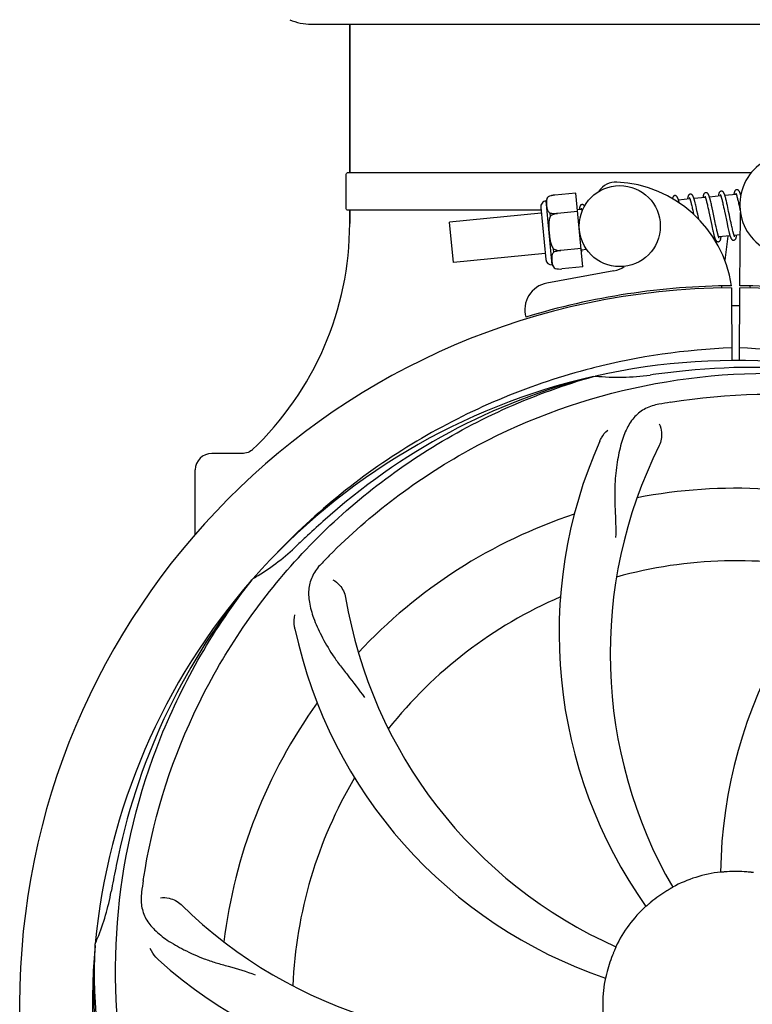
# Model space of a CAD drawing. Units: millimetres. Extents: x 28587 to 38787, y -3878 to 1938.
# Drawn here: x 31393 to 31501, y 550 to 696 of the extents above; entities that cross this region are included whole.
import ezdxf

# ---------------------------------------------------------------- set-up
doc = ezdxf.new("R2010")
doc.units = ezdxf.units.MM

msp = doc.modelspace()

# ---------------------------------------------------------------- linework, layer by layer
for p, q in [((31436.11, 695.11), (31561.78, 695.11)), ((31441.79, 695.11), (31441.79, 673.11)), ((31441.79, 673.11), (31441.79, 695.11)), ((31501.21, 673.11), (31441.44, 673.11)), ((31441.29, 667.76), (31441.29, 672.96)), ((31475.26, 670.13), (31472.13, 669.83)), ((31476.31, 659.19), (31475.26, 670.13)), ((31471.76, 659.5), (31470.85, 668.96)), ((31471.18, 669.58), (31471.18, 669.57)), ((31471.19, 669.57), (31471.18, 669.57)), ((31492.14, 669.25), (31490.46, 669.09)), ((31492.31, 668.67), (31492.35, 668.53)), ((31494.43, 669.47), (31492.75, 669.31)), ((31492.97, 668.49), (31492.93, 668.67)), ((31494.61, 668.84), (31494.65, 668.7)), ((31494.65, 668.7), (31494.69, 668.54)), ((31496.72, 669.69), (31495.04, 669.53)), ((31495.23, 668.82), (31495.19, 668.98)), ((31495.27, 668.65), (31495.23, 668.82)), ((31495.32, 668.46), (31495.27, 668.65)), ((31496.9, 669.1), (31496.93, 668.96)), ((31496.93, 668.96), (31496.96, 668.82)), ((31496.96, 668.82), (31497, 668.66)), ((31497, 668.66), (31497.04, 668.5)), ((31499.01, 669.91), (31497.33, 669.75)), ((31497.51, 669.08), (31497.47, 669.24)), ((31497.55, 668.92), (31497.51, 669.08)), ((31497.59, 668.75), (31497.55, 668.92)), ((31497.63, 668.57), (31497.59, 668.75)), ((31499.18, 669.35), (31499.21, 669.22)), ((31499.21, 669.22), (31499.25, 669.07)), ((31499.25, 669.07), (31499.28, 668.92)), ((31499.28, 668.92), (31499.32, 668.75)), ((31499.32, 668.75), (31499.36, 668.57)), ((31499.7, 669.98), (31499.62, 669.97)), ((31470.06, 667.61), (31441.44, 667.61)), ((31441.79, 667.61), (31441.79, 665.61)), ((31441.79, 665.61), (31441.79, 667.61)), ((31470.06, 668.01), (31470.81, 660.29)), ((31471.41, 667.18), (31471.47, 666.65)), ((31475.52, 667.4), (31472.53, 667.11)), ((31476.12, 667.71), (31475.5, 667.65)), ((31492.35, 668.53), (31492.39, 668.38)), ((31492.39, 668.38), (31492.42, 668.22)), ((31492.42, 668.22), (31492.46, 668.05)), ((31492.46, 668.05), (31492.5, 667.87)), ((31492.5, 667.87), (31492.56, 667.58)), ((31492.56, 667.58), (31492.63, 667.28)), ((31492.63, 667.28), (31492.69, 667)), ((31493.01, 668.31), (31492.97, 668.49)), ((31493.06, 668.12), (31493.01, 668.31)), ((31493.12, 667.82), (31493.06, 668.12)), ((31493.19, 667.51), (31493.12, 667.82)), ((31493.3, 666.98), (31493.19, 667.51)), ((31494.69, 668.54), (31494.73, 668.38)), ((31494.73, 668.38), (31494.77, 668.2)), ((31494.77, 668.2), (31494.81, 668.01)), ((31494.81, 668.01), (31494.88, 667.7)), ((31494.88, 667.7), (31494.95, 667.37)), ((31494.95, 667.37), (31495.04, 666.9)), ((31495.36, 668.27), (31495.32, 668.46)), ((31495.43, 667.96), (31495.36, 668.27)), ((31495.52, 667.51), (31495.43, 667.96)), ((31497.04, 668.5), (31497.08, 668.33)), ((31497.08, 668.33), (31497.14, 668.05)), ((31497.14, 668.05), (31497.2, 667.76)), ((31497.2, 667.76), (31497.27, 667.45)), ((31497.7, 668.27), (31497.63, 668.57)), ((31497.76, 667.97), (31497.7, 668.27)), ((31497.88, 667.42), (31497.76, 667.97)), ((31499.36, 668.57), (31499.42, 668.29)), ((31499.42, 668.29), (31499.49, 667.99)), ((31499.49, 667.99), (31499.55, 667.68)), ((31499.55, 667.68), (31499.58, 667.54)), ((31499.56, 656.4), (31499.62, 667.23)), ((31470.15, 667.13), (31456.58, 665.83)), ((31457.16, 659.86), (31456.58, 665.83)), ((31472.53, 667.1), (31472.53, 667.12)), ((31493.45, 666.24), (31493.3, 666.98)), ((31495.04, 666.9), (31495.27, 665.78)), ((31495.27, 665.78), (31495.38, 665.31)), ((31495.88, 665.79), (31495.78, 666.27)), ((31495.95, 665.45), (31495.88, 665.79)), ((31497.54, 666.11), (31497.65, 665.61)), ((31498.16, 666.04), (31498.07, 666.5)), ((31498.23, 665.71), (31498.16, 666.04)), ((31498.3, 665.39), (31498.23, 665.71)), ((31495.38, 665.31), (31495.45, 664.97)), ((31495.45, 664.97), (31495.49, 664.76)), ((31495.49, 664.76), (31495.54, 664.56)), ((31495.54, 664.56), (31495.58, 664.37)), ((31495.58, 664.37), (31495.63, 664.2)), ((31496.02, 665.13), (31495.95, 665.45)), ((31496.06, 664.94), (31496.02, 665.13)), ((31496.11, 664.75), (31496.06, 664.94)), ((31496.15, 664.58), (31496.11, 664.75)), ((31496.18, 664.42), (31496.15, 664.58)), ((31496.22, 664.27), (31496.18, 664.42)), ((31497.65, 665.61), (31497.72, 665.26)), ((31497.72, 665.26), (31497.77, 665.04)), ((31497.77, 665.04), (31497.82, 664.83)), ((31497.82, 664.83), (31497.86, 664.64)), ((31497.86, 664.64), (31497.91, 664.46)), ((31498.34, 665.2), (31498.3, 665.39)), ((31498.39, 665.01), (31498.34, 665.2)), ((31498.43, 664.83), (31498.39, 665.01)), ((31498.47, 664.67), (31498.43, 664.83)), ((31498.5, 664.51), (31498.47, 664.67)), ((31495.8, 663.58), (31495.59, 663.56)), ((31498.09, 663.8), (31496.4, 663.63)), ((31497.75, 663.76), (31497.31, 660.2)), ((31499.6, 663.94), (31498.69, 663.86)), ((31471.92, 661.88), (31471.98, 661.36)), ((31476.05, 661.93), (31473.06, 661.64)), ((31473.06, 661.63), (31473.06, 661.65)), ((31476.87, 661.75), (31476.07, 661.68)), ((31470.72, 661.16), (31457.16, 659.86)), ((31480.91, 658.6), (31470.99, 656.79)), ((31472.21, 658.97), (31472.21, 658.96)), ((31472.21, 658.97), (31472.21, 658.97)), ((31476.31, 659.19), (31473.18, 658.89)), ((31496.84, 656.37), (31496.8, 656.06)), ((31498.39, 645.31), (31498.33, 656.1)), ((31499.5, 645.32), (31499.56, 656.1)), ((31501.09, 656.06), (31501.05, 656.37)), ((31477.71, 644.22), (31477.57, 644.18)), ((31477.87, 644.26), (31477.71, 644.22)), ((31477.9, 642.99), (31478.13, 643.05)), ((31425.97, 631.61), (31421.39, 631.61)), ((31423.94, 631.61), (31421.39, 631.61)), ((31426.52, 631.67), (31426.29, 631.63)), ((31418.94, 619.61), (31418.94, 629.16)), ((31427.32, 612.88), (31427.47, 613.07)), ((31404.1, 558.79), (31404.11, 559.03))]:
    msp.add_line(p, q)
for points in [[(31494.49, 670.18), (31494.48, 670.18), (31494.43, 670.17), (31494.38, 670.15), (31494.33, 670.12), (31494.29, 670.09), (31494.26, 670.06), (31494.23, 670.02), (31494.21, 669.99), (31494.19, 669.96), (31494.18, 669.92), (31494.17, 669.89), (31494.15, 669.86), (31494.14, 669.82), (31494.13, 669.79), (31494.13, 669.75), (31494.12, 669.71), (31494.11, 669.66), (31494.1, 669.62), (31494.09, 669.57), (31494.09, 669.52), (31494.08, 669.47), (31494.08, 669.44)], [(31495.05, 669.5), (31495.03, 669.55), (31495.02, 669.6), (31495, 669.65), (31494.98, 669.7), (31494.97, 669.74), (31494.95, 669.78), (31494.94, 669.82), (31494.92, 669.85), (31494.9, 669.89), (31494.89, 669.92), (31494.87, 669.95), (31494.85, 669.98), (31494.83, 670.01), (31494.81, 670.04), (31494.79, 670.06), (31494.76, 670.09), (31494.72, 670.12), (31494.68, 670.14), (31494.63, 670.17), (31494.57, 670.18), (31494.52, 670.18), (31494.49, 670.18)], [(31496.78, 670.4), (31496.77, 670.4), (31496.71, 670.39), (31496.67, 670.37), (31496.62, 670.34), (31496.58, 670.31), (31496.55, 670.28), (31496.52, 670.24), (31496.5, 670.21), (31496.48, 670.17), (31496.46, 670.14), (31496.45, 670.1), (31496.44, 670.06), (31496.43, 670.01), (31496.41, 669.97), (31496.4, 669.92), (31496.39, 669.86), (31496.39, 669.81), (31496.38, 669.75), (31496.37, 669.68), (31496.37, 669.66)], [(31497.33, 669.74), (31497.32, 669.79), (31497.3, 669.84), (31497.28, 669.89), (31497.27, 669.93), (31497.25, 669.97), (31497.24, 670.01), (31497.22, 670.05), (31497.21, 670.08), (31497.19, 670.12), (31497.17, 670.15), (31497.16, 670.18), (31497.14, 670.21), (31497.12, 670.23), (31497.1, 670.26), (31497.07, 670.29), (31497.04, 670.32), (31497.01, 670.34), (31496.96, 670.37), (31496.91, 670.39), (31496.86, 670.4), (31496.81, 670.4), (31496.78, 670.4)], [(31499.07, 670.62), (31499.06, 670.62), (31499, 670.61), (31498.96, 670.59), (31498.91, 670.56), (31498.87, 670.53), (31498.84, 670.5), (31498.81, 670.47), (31498.79, 670.44), (31498.78, 670.41), (31498.76, 670.38), (31498.75, 670.34), (31498.74, 670.31), (31498.73, 670.28), (31498.72, 670.25), (31498.71, 670.21), (31498.7, 670.17), (31498.69, 670.13), (31498.69, 670.09), (31498.68, 670.05), (31498.67, 670), (31498.66, 669.95), (31498.66, 669.9), (31498.66, 669.88)], [(31498.93, 670.09), (31498.93, 670.09), (31498.93, 670.1), (31498.93, 670.1), (31498.93, 670.09), (31498.94, 670.08), (31498.95, 670.07), (31498.95, 670.06), (31498.96, 670.04), (31498.97, 670.02), (31498.98, 669.99), (31498.99, 669.97), (31499, 669.94), (31499.02, 669.9), (31499.03, 669.87), (31499.04, 669.83), (31499.05, 669.79), (31499.07, 669.74), (31499.08, 669.69), (31499.1, 669.64), (31499.11, 669.59), (31499.13, 669.53), (31499.14, 669.48), (31499.16, 669.42), (31499.18, 669.35)], [(31499.63, 669.94), (31499.61, 669.99), (31499.6, 670.04), (31499.58, 670.09), (31499.56, 670.14), (31499.55, 670.18), (31499.53, 670.22), (31499.52, 670.26), (31499.5, 670.3), (31499.48, 670.33), (31499.47, 670.36), (31499.45, 670.39), (31499.43, 670.42), (31499.41, 670.45), (31499.39, 670.48), (31499.36, 670.51), (31499.33, 670.53), (31499.3, 670.56), (31499.25, 670.59), (31499.2, 670.61), (31499.15, 670.62), (31499.1, 670.62), (31499.07, 670.62)], [(31489.91, 669.74), (31489.89, 669.74), (31489.84, 669.72), (31489.79, 669.7), (31489.74, 669.67), (31489.7, 669.64), (31489.67, 669.61), (31489.65, 669.57), (31489.63, 669.54), (31489.61, 669.51), (31489.6, 669.48), (31489.59, 669.45), (31489.57, 669.41), (31489.56, 669.38), (31489.55, 669.34), (31489.55, 669.31)], [(31490.24, 669.59), (31490.21, 669.62), (31490.18, 669.65), (31490.15, 669.68), (31490.1, 669.7), (31490.05, 669.72), (31490, 669.74), (31489.94, 669.74), (31489.91, 669.74)], [(31490.58, 668.66), (31490.57, 668.73), (31490.55, 668.8), (31490.53, 668.86), (31490.51, 668.93), (31490.49, 668.99), (31490.48, 669.04), (31490.46, 669.1), (31490.44, 669.15), (31490.43, 669.2), (31490.41, 669.25), (31490.39, 669.29), (31490.38, 669.33), (31490.36, 669.37), (31490.34, 669.41), (31490.33, 669.44), (31490.31, 669.47), (31490.29, 669.51), (31490.28, 669.54), (31490.26, 669.56), (31490.24, 669.59)], [(31492.2, 669.96), (31492.18, 669.96), (31492.13, 669.95), (31492.08, 669.93), (31492.04, 669.9), (31492, 669.86), (31491.97, 669.83), (31491.94, 669.8), (31491.92, 669.77), (31491.9, 669.74), (31491.89, 669.71), (31491.88, 669.68), (31491.87, 669.64), (31491.86, 669.61), (31491.85, 669.58), (31491.84, 669.54), (31491.83, 669.5), (31491.82, 669.46), (31491.82, 669.42), (31491.81, 669.37), (31491.8, 669.33), (31491.79, 669.28), (31491.79, 669.22), (31491.79, 669.22)], [(31492.07, 669.43), (31492.06, 669.43), (31492.06, 669.44), (31492.06, 669.43), (31492.07, 669.43), (31492.07, 669.42), (31492.08, 669.41), (31492.09, 669.39), (31492.09, 669.37), (31492.1, 669.35), (31492.11, 669.33), (31492.13, 669.3), (31492.14, 669.27), (31492.15, 669.23), (31492.16, 669.2), (31492.18, 669.16), (31492.19, 669.11), (31492.2, 669.07), (31492.22, 669.02), (31492.23, 668.97), (31492.25, 668.91), (31492.26, 668.86), (31492.28, 668.8), (31492.3, 668.73), (31492.31, 668.67)], [(31492.53, 669.81), (31492.5, 669.84), (31492.47, 669.87), (31492.44, 669.9), (31492.39, 669.92), (31492.34, 669.94), (31492.29, 669.96), (31492.23, 669.96), (31492.2, 669.96)], [(31492.93, 668.67), (31492.91, 668.75), (31492.89, 668.83), (31492.86, 668.91), (31492.85, 668.98), (31492.83, 669.06), (31492.81, 669.12), (31492.79, 669.19), (31492.77, 669.25), (31492.75, 669.31), (31492.73, 669.36), (31492.72, 669.41), (31492.7, 669.46), (31492.68, 669.51), (31492.67, 669.55), (31492.65, 669.59), (31492.63, 669.63), (31492.62, 669.66), (31492.6, 669.69), (31492.58, 669.73), (31492.57, 669.76), (31492.55, 669.78), (31492.53, 669.81)], [(31494.36, 669.65), (31494.36, 669.65), (31494.35, 669.66), (31494.35, 669.66), (31494.36, 669.65), (31494.36, 669.64), (31494.37, 669.63), (31494.37, 669.62), (31494.38, 669.6), (31494.39, 669.58), (31494.4, 669.56), (31494.41, 669.53), (31494.42, 669.5), (31494.43, 669.47), (31494.45, 669.43), (31494.46, 669.39), (31494.47, 669.35), (31494.49, 669.31), (31494.5, 669.26), (31494.52, 669.21), (31494.53, 669.15), (31494.55, 669.1), (31494.56, 669.04), (31494.58, 668.98), (31494.6, 668.91), (31494.61, 668.84)], [(31495.19, 668.98), (31495.17, 669.05), (31495.16, 669.12), (31495.14, 669.19), (31495.12, 669.26), (31495.1, 669.32), (31495.08, 669.39), (31495.07, 669.44), (31495.05, 669.5)], [(31496.65, 669.87), (31496.64, 669.87), (31496.64, 669.88), (31496.64, 669.88), (31496.64, 669.87), (31496.65, 669.86), (31496.66, 669.85), (31496.66, 669.84), (31496.67, 669.82), (31496.68, 669.8), (31496.69, 669.78), (31496.7, 669.75), (31496.71, 669.72), (31496.72, 669.69), (31496.73, 669.66), (31496.75, 669.62), (31496.76, 669.58), (31496.77, 669.54), (31496.79, 669.49), (31496.8, 669.44), (31496.82, 669.39), (31496.83, 669.34), (31496.85, 669.28), (31496.86, 669.22), (31496.88, 669.16), (31496.9, 669.1)], [(31497.47, 669.24), (31497.45, 669.31), (31497.44, 669.38), (31497.42, 669.45), (31497.4, 669.51), (31497.38, 669.57), (31497.37, 669.63), (31497.35, 669.69), (31497.33, 669.74)], [(31499.67, 669.8), (31499.66, 669.82), (31499.65, 669.88), (31499.63, 669.94)], [(31476.18, 668.42), (31476.16, 668.42), (31476.11, 668.4), (31476.06, 668.38), (31476.01, 668.36), (31475.97, 668.32), (31475.94, 668.29), (31475.92, 668.26), (31475.89, 668.22), (31475.88, 668.19), (31475.86, 668.16), (31475.85, 668.12), (31475.84, 668.09), (31475.83, 668.05), (31475.82, 668.02), (31475.81, 667.98), (31475.8, 667.93), (31475.79, 667.89), (31475.78, 667.84), (31475.78, 667.79), (31475.77, 667.74), (31475.76, 667.68), (31475.76, 667.67)], [(31476.04, 667.89), (31476.04, 667.89), (31476.04, 667.89), (31476.04, 667.89), (31476.04, 667.88), (31476.05, 667.88), (31476.05, 667.86), (31476.06, 667.84), (31476.07, 667.82), (31476.08, 667.8), (31476.09, 667.77), (31476.11, 667.74), (31476.12, 667.7), (31476.13, 667.66), (31476.15, 667.62), (31476.16, 667.58), (31476.18, 667.53), (31476.19, 667.48), (31476.19, 667.48)], [(31476.54, 668.21), (31476.53, 668.22), (31476.51, 668.25), (31476.49, 668.28), (31476.46, 668.31), (31476.43, 668.34), (31476.39, 668.37), (31476.34, 668.39), (31476.29, 668.41), (31476.24, 668.42), (31476.19, 668.42), (31476.18, 668.42)], [(31495.78, 666.27), (31495.73, 666.52), (31495.52, 667.51)], [(31497.27, 667.45), (31497.4, 666.78), (31497.54, 666.11)], [(31498.07, 666.5), (31497.99, 666.87), (31497.88, 667.42)], [(31496.41, 663.62), (31496.4, 663.66), (31496.38, 663.7), (31496.37, 663.74), (31496.35, 663.79), (31496.34, 663.84), (31496.32, 663.89), (31496.31, 663.95), (31496.29, 664.01), (31496.27, 664.07), (31496.26, 664.13), (31496.24, 664.2), (31496.22, 664.27)], [(31497.91, 664.46), (31497.93, 664.37), (31497.95, 664.29), (31497.97, 664.21), (31497.99, 664.13), (31498.01, 664.06), (31498.03, 663.99), (31498.05, 663.93), (31498.06, 663.87), (31498.08, 663.81)], [(31498.77, 663.67), (31498.77, 663.68), (31498.77, 663.68), (31498.76, 663.7), (31498.75, 663.71), (31498.74, 663.73), (31498.73, 663.76), (31498.72, 663.78), (31498.71, 663.81), (31498.7, 663.85), (31498.68, 663.89), (31498.67, 663.93), (31498.65, 663.97), (31498.64, 664.02), (31498.62, 664.07), (31498.61, 664.12), (31498.59, 664.18), (31498.58, 664.24), (31498.56, 664.31), (31498.54, 664.37), (31498.52, 664.44), (31498.5, 664.51)], [(31495.63, 664.2), (31495.65, 664.11), (31495.67, 664.03), (31495.69, 663.96), (31495.71, 663.89), (31495.73, 663.82), (31495.74, 663.75), (31495.76, 663.69), (31495.78, 663.63), (31495.8, 663.57), (31495.82, 663.52), (31495.83, 663.47), (31495.85, 663.42), (31495.87, 663.37), (31495.88, 663.33), (31495.9, 663.29), (31495.92, 663.25), (31495.93, 663.22), (31495.95, 663.18), (31495.97, 663.15), (31495.99, 663.12), (31496.01, 663.09), (31496.03, 663.06)], [(31496.03, 663.06), (31496.06, 663.03), (31496.09, 663), (31496.13, 662.98), (31496.18, 662.95), (31496.23, 662.94), (31496.28, 662.93), (31496.33, 662.92), (31496.35, 662.93)], [(31496.35, 662.93), (31496.37, 662.93), (31496.42, 662.94), (31496.47, 662.97), (31496.52, 663), (31496.56, 663.03), (31496.59, 663.06), (31496.61, 663.1), (31496.63, 663.13), (31496.65, 663.16), (31496.66, 663.2), (31496.68, 663.23), (31496.69, 663.27), (31496.7, 663.3), (31496.71, 663.34), (31496.72, 663.39), (31496.73, 663.43), (31496.73, 663.48), (31496.74, 663.53), (31496.75, 663.58), (31496.76, 663.63), (31496.76, 663.67)], [(31496.48, 663.45), (31496.48, 663.46), (31496.48, 663.46), (31496.47, 663.48), (31496.46, 663.49), (31496.45, 663.51), (31496.44, 663.53), (31496.43, 663.56), (31496.42, 663.59), (31496.41, 663.62)], [(31498.08, 663.81), (31498.1, 663.76), (31498.12, 663.7), (31498.13, 663.65), (31498.15, 663.61), (31498.17, 663.57), (31498.18, 663.53), (31498.2, 663.49), (31498.22, 663.45), (31498.23, 663.42), (31498.25, 663.39), (31498.27, 663.36), (31498.29, 663.33), (31498.3, 663.3), (31498.33, 663.28), (31498.35, 663.25), (31498.39, 663.22), (31498.42, 663.2), (31498.47, 663.18), (31498.51, 663.16), (31498.57, 663.15), (31498.62, 663.15), (31498.64, 663.15)], [(31498.63, 663.15), (31498.66, 663.15), (31498.71, 663.16), (31498.76, 663.19), (31498.81, 663.22), (31498.85, 663.25), (31498.88, 663.28), (31498.9, 663.32), (31498.92, 663.35), (31498.94, 663.39), (31498.95, 663.42), (31498.97, 663.45), (31498.98, 663.49), (31498.99, 663.53), (31499, 663.57), (31499.01, 663.61), (31499.02, 663.65), (31499.02, 663.7), (31499.03, 663.75), (31499.04, 663.81), (31499.05, 663.86), (31499.05, 663.89)], [(31476.1, 661.36), (31476.1, 661.37), (31476.11, 661.41), (31476.12, 661.45), (31476.13, 661.5), (31476.14, 661.55), (31476.15, 661.6), (31476.15, 661.66), (31476.16, 661.68)], [(31426.29, 631.63), (31426.06, 631.61), (31426.01, 631.61)], [(31427.38, 632.15), (31427.34, 632.11), (31427.16, 631.97), (31426.96, 631.85), (31426.75, 631.75), (31426.52, 631.67)]]:
    msp.add_lwpolyline(points)
msp.add_circle((31481.76, 665.24), 6)
for centre, radius, start, end in [((31436.11, 703.11), 8, 246.4449, 270), ((31507.03, 668.38), 7.5, 94.8934, 275.7868), ((31441.44, 672.96), 0.15, 89.9999, 149.9896), ((31481.2, 668.76), 3, 87.077, 146.9597), ((31480.43, 653.68), 18.1, 8.6574, 87.077), ((31470.93, 668.09), 0.875, 95.5, 185.5), ((31471.91, 668.79), 1.07, 132.5208, 170.7276), ((31472.48, 666.69), 3.17, 103.2989, 104.5411), ((31472.49, 666.65), 3.21, 102.7293, 103.3005), ((31472.5, 666.6), 3.25, 100.8325, 102.7252), ((31472.51, 666.57), 3.28, 100.6082, 100.834), ((31472.51, 666.55), 3.31, 98.6598, 100.6062), ((31472.52, 666.51), 3.34, 96.6916, 98.5179), ((31472.52, 666.53), 3.33, 98.5185, 98.6617), ((31441.44, 667.76), 0.15, 210.0157, 270.0002), ((31395.76, 665.61), 46.03, 313.312, 0), ((31471.68, 660.37), 0.875, 185.5, 275.5), ((31472.77, 659.88), 1.07, 200.2724, 238.4792), ((31480.28, 662.04), 3.5, 280.3322, 307.6069), ((31498.94, 550.11), 106, 90.3322, 269.6678), ((31471.7, 652.86), 4, 100.3322, 195.926), ((31498.94, 550.11), 106.3, 90.3322, 107.0041), ((31498.94, 550.11), 106.3, 73.4295, 89.6678), ((31498.94, 550.11), 106, 270.3322, 89.6678), ((31498.94, 550.11), 103.32, 89.6663, 90.3337), ((31502.18, 548.4), 98.89, 92.202, 104.2287), ((31495.75, 548.72), 98.57, 65.9763, 87.817), ((31498.94, 550.11), 95.24, 66.766, 102.6081), ((31501.51, 549.75), 94.59, 68.28, 96.0919), ((31498.94, 550.11), 95.24, 102.766, 138.6079), ((31501.23, 551.33), 94.59, 104.28, 132.0931), ((31481.6, 677.35), 34.47, 264.2573, 277.7673), ((31498.94, 550.11), 93.95, 96.6949, 97.7582), ((31528.93, 294.63), 351.18, 96.1223, 96.6942), ((31514.43, 486.79), 154.45, 99.376, 100.0204), ((31542.78, 605.01), 70, 156.0568, 215.2752), ((31549.34, 601.94), 69, 153.4682, 210.0184), ((31421.39, 629.16), 2.45, 90, 180), ((31566.68, 568.76), 70, 120.0577, 179.2752), ((31498.94, 550.11), 76.34, 72.2607, 101.0406), ((31498.94, 550.11), 76.34, 108.2607, 137.0406), ((31673.31, 361.11), 351.1, 132.1224, 132.6945), ((31498.94, 550.11), 93.95, 132.6963, 133.7582), ((31410.07, 642.92), 34.55, 301.7531, 313.7572), ((31548.93, 507.75), 154.79, 135.3764, 136.0196), ((31498.94, 550.11), 65.62, 77.3057, 105.6102), ((31410.65, 642.02), 33.48, 300.1995, 301.7196), ((31498.94, 550.11), 95.24, 138.766, 174.6079), ((31500.07, 552.44), 94.59, 140.28, 168.0931), ((31498.94, 550.11), 65.62, 113.3057, 141.6102), ((31509.25, 621.66), 69, 189.4682, 246.0184), ((31502.13, 620.29), 70, 192.0566, 251.2752), ((31498.94, 550.11), 76.34, 144.2607, 173.0406), ((31498.94, 550.11), 65.62, 149.3057, 177.6102), ((31751.09, 499.69), 351.09, 168.1224, 168.6945), ((31498.94, 550.11), 19.69, 96.5901, 118.3664), ((31498.94, 550.11), 19.65, 85.2896, 93.7124), ((31498.94, 550.11), 93.95, 168.6963, 169.7582), ((31563.95, 545.27), 154.46, 171.376, 172.0204), ((31372.49, 572.95), 34.55, 337.7531, 349.7572), ((31498.94, 550.11), 19.65, 121.2896, 129.7124), ((31465.23, 614.05), 69, 225.4683, 282.0184), ((31498.94, 550.11), 19.69, 132.5901, 154.3664), ((31373.49, 572.57), 33.48, 336.1995, 337.7196), ((31498.94, 550.11), 95.24, 174.766, 210.6079), ((31498.49, 552.66), 94.59, 176.28, 204.0932), ((31460.27, 608.76), 70, 228.0568, 287.2752), ((31498.94, 550.11), 19.65, 157.2896, 165.7124), ((31498.94, 550.11), 19.69, 168.5901, 190.3664)]:
    msp.add_arc(centre, radius, start, end)
for points, knots in [([(31471.18, 669.57), (31471.14, 669.52), (31471.06, 669.43), (31470.98, 669.27), (31470.94, 669.11), (31470.9, 668.9), (31470.89, 668.65), (31470.91, 668.34), (31470.95, 668.03), (31471.01, 667.78), (31471.08, 667.58), (31471.16, 667.44), (31471.27, 667.3), (31471.36, 667.22), (31471.41, 667.18)], [0, 0, 0, 0, 0.073636, 0.140135, 0.202746, 0.263355, 0.382101, 0.5, 0.617899, 0.736645, 0.797254, 0.859865, 0.926364, 1, 1, 1, 1]), ([(31471.69, 669.75), (31471.64, 669.74), (31471.47, 669.69), (31471.31, 669.63), (31471.19, 669.57)], [0, 0, 0, 0, 0.260264, 1, 1, 1, 1]), ([(31471.41, 667.18), (31471.59, 667.14), (31471.96, 667.08), (31472.34, 667.09), (31472.53, 667.12)], [0, 0, 0, 0, 0.48106, 1, 1, 1, 1]), ([(31471.47, 666.65), (31471.42, 666.56), (31471.35, 666.37), (31471.29, 666.07), (31471.26, 665.76), (31471.24, 665.35), (31471.26, 664.84), (31471.31, 664.23), (31471.37, 663.62), (31471.46, 663.12), (31471.55, 662.72), (31471.64, 662.43), (31471.76, 662.14), (31471.86, 661.97), (31471.92, 661.88)], [0, 0, 0, 0, 0.062471, 0.124964, 0.187466, 0.249975, 0.374979, 0.5, 0.62502, 0.750025, 0.812534, 0.875036, 0.937529, 1, 1, 1, 1]), ([(31472.53, 667.1), (31472.43, 667.1), (31472.24, 667.07), (31471.96, 666.98), (31471.7, 666.84), (31471.54, 666.72), (31471.47, 666.65)], [0, 0, 0, 0, 0.249976, 0.499962, 0.749968, 1, 1, 1, 1]), ([(31471.98, 661.36), (31471.93, 661.31), (31471.85, 661.21), (31471.77, 661.06), (31471.73, 660.9), (31471.69, 660.69), (31471.68, 660.43), (31471.7, 660.13), (31471.74, 659.82), (31471.8, 659.57), (31471.87, 659.37), (31471.95, 659.22), (31472.06, 659.08), (31472.15, 659), (31472.21, 658.97)], [0, 0, 0, 0, 0.073636, 0.140135, 0.202746, 0.263355, 0.382101, 0.5, 0.617899, 0.736645, 0.797254, 0.859865, 0.926364, 1, 1, 1, 1]), ([(31471.92, 661.88), (31472.01, 661.83), (31472.19, 661.75), (31472.47, 661.66), (31472.76, 661.62), (31472.96, 661.63), (31473.06, 661.65)], [0, 0, 0, 0, 0.250032, 0.500038, 0.750024, 1, 1, 1, 1]), ([(31473.06, 661.63), (31472.87, 661.62), (31472.49, 661.56), (31472.14, 661.43), (31471.98, 661.36)], [0, 0, 0, 0, 0.518932, 1, 1, 1, 1]), ([(31472.21, 658.97), (31472.36, 658.93), (31472.69, 658.88), (31473.01, 658.88), (31473.18, 658.89)], [0, 0, 0, 0, 0.481275, 1, 1, 1, 1]), ([(31477.57, 644.18), (31473.17, 643.05), (31464.52, 640.17), (31452.28, 634.11), (31440.99, 626.4), (31434.26, 620.26), (31431.12, 616.98)], [0, 0, 0, 0, 0.249992, 0.499991, 0.749994, 1, 1, 1, 1]), ([(31438.76, 616.48), (31444.8, 622.59), (31458.83, 633.2), (31483.63, 642.53), (31510.42, 644.54), (31528.11, 640.72), (31536.51, 637.62)], [0, 0, 0, 0, 0.244703, 0.492965, 0.744714, 1, 1, 1, 1]), ([(31411.24, 568.43), (31412.53, 576.92), (31417.65, 593.75), (31432.22, 615.88), (31452.73, 633.25), (31469.27, 640.56), (31477.9, 642.99)], [0, 0, 0, 0, 0.244703, 0.492965, 0.744714, 1, 1, 1, 1]), ([(31489.27, 639.18), (31497.75, 640.58), (31515.33, 640.91), (31540.88, 633.89), (31563.73, 619.76), (31575.8, 606.28), (31580.78, 598.82)], [0, 0, 0, 0, 0.244703, 0.492965, 0.744714, 1, 1, 1, 1]), ([(31487.56, 638.89), (31486.87, 638.77), (31485.56, 638.37), (31483.9, 637.1), (31482.71, 635.28), (31481.89, 632.97), (31481.31, 630.18), (31481.03, 627.55), (31481, 625.21), (31481.11, 622.58), (31481.19, 620.55), (31481.15, 619.15)], [0, 0, 0, 0, 0.092738, 0.179166, 0.271488, 0.378167, 0.50389, 0.649645, 0.729737, 0.814712, 1, 1, 1, 1]), ([(31487.6, 635.96), (31487.8, 635.58), (31488.06, 634.5), (31487.91, 633.35), (31487.61, 632.76)], [0, 0, 0, 0, 0.388615, 1, 1, 1, 1]), ([(31478.8, 633.42), (31478.88, 633.59), (31479.19, 634.2), (31479.62, 634.74), (31479.99, 635.07)], [0, 0, 0, 0, 0.271873, 1, 1, 1, 1]), ([(31437.55, 615.24), (31437.06, 614.74), (31436.23, 613.64), (31435.64, 611.64), (31435.75, 609.47), (31436.44, 607.11), (31437.62, 604.52), (31438.94, 602.22), (31440.28, 600.31), (31441.92, 598.25), (31443.18, 596.65), (31443.96, 595.5)], [0, 0, 0, 0, 0.09272, 0.179125, 0.271434, 0.378112, 0.503845, 0.649613, 0.729712, 0.814694, 1, 1, 1, 1]), ([(31417.22, 513.38), (31413.27, 521.01), (31407.52, 537.63), (31406.31, 564.1), (31412.68, 590.2), (31421.77, 605.84), (31427.32, 612.88)], [0, 0, 0, 0, 0.244703, 0.492965, 0.744714, 1, 1, 1, 1]), ([(31439.31, 612.9), (31439.69, 612.71), (31440.53, 611.98), (31441.08, 610.97), (31441.19, 610.31)], [0, 0, 0, 0, 0.388617, 1, 1, 1, 1]), ([(31433.68, 605.67), (31433.64, 605.85), (31433.53, 606.53), (31433.56, 607.22), (31433.67, 607.71)], [0, 0, 0, 0, 0.271836, 1, 1, 1, 1]), ([(31497.67, 569.72), (31497.54, 569.71), (31497.36, 569.7), (31497.13, 569.68), (31496.98, 569.67), (31496.86, 569.66), (31496.76, 569.65), (31496.72, 569.65), (31496.68, 569.64), (31496.68, 569.65)], [0, 0, 0, 0, 0.384528, 0.558707, 0.710368, 0.834226, 0.925388, 0.981107, 1, 1, 1, 1]), ([(31501.56, 569.6), (31501.56, 569.6), (31501.52, 569.61), (31501.48, 569.6), (31501.38, 569.62), (31501.26, 569.63), (31501.11, 569.64), (31500.87, 569.67), (31500.69, 569.68), (31500.56, 569.69)], [0, 0, 0, 0, 0.01912, 0.07512, 0.166634, 0.29019, 0.441474, 0.614873, 1, 1, 1, 1]), ([(31410.99, 566.71), (31410.89, 566.02), (31410.87, 564.64), (31411.56, 562.68), (31412.93, 560.98), (31414.88, 559.48), (31417.36, 558.07), (31419.78, 556.99), (31422, 556.23), (31424.55, 555.53), (31426.51, 554.97), (31427.82, 554.49)], [0, 0, 0, 0, 0.092652, 0.179011, 0.271296, 0.377961, 0.503705, 0.649499, 0.729611, 0.814613, 1, 1, 1, 1]), ([(31489.6, 567.42), (31489.6, 567.41), (31489.56, 567.4), (31489.53, 567.37), (31489.44, 567.32), (31489.34, 567.26), (31489.21, 567.19), (31489.01, 567.06), (31488.85, 566.97), (31488.74, 566.9)], [0, 0, 0, 0, 0.01912, 0.07512, 0.166634, 0.29019, 0.441474, 0.614873, 1, 1, 1, 1]), ([(31413.79, 565.85), (31414.21, 565.93), (31415.32, 565.83), (31416.36, 565.33), (31416.84, 564.87)], [0, 0, 0, 0, 0.388616, 1, 1, 1, 1]), ([(31486.39, 565.23), (31486.29, 565.14), (31486.15, 565.03), (31485.97, 564.87), (31485.86, 564.78), (31485.77, 564.7), (31485.7, 564.63), (31485.66, 564.62), (31485.63, 564.58), (31485.63, 564.59)], [0, 0, 0, 0, 0.384578, 0.558798, 0.710456, 0.834292, 0.925436, 0.981124, 1, 1, 1, 1]), ([(31454.42, 472.36), (31446.74, 476.21), (31432.31, 486.27), (31415.77, 506.98), (31405.59, 531.84), (31403.75, 549.84), (31404.1, 558.79)], [0, 0, 0, 0, 0.244703, 0.492965, 0.744714, 1, 1, 1, 1]), ([(31413.48, 556.7), (31413.34, 556.82), (31412.86, 557.3), (31412.48, 557.88), (31412.28, 558.34)], [0, 0, 0, 0, 0.271872, 1, 1, 1, 1]), ([(31481.21, 558.62), (31481.21, 558.61), (31481.19, 558.58), (31481.18, 558.54), (31481.14, 558.45), (31481.09, 558.34), (31481.03, 558.2), (31480.94, 557.99), (31480.86, 557.81), (31480.81, 557.69)], [0, 0, 0, 0, 0.01912, 0.07512, 0.166634, 0.29019, 0.441474, 0.614873, 1, 1, 1, 1]), ([(31479.9, 554.96), (31479.87, 554.83), (31479.82, 554.65), (31479.77, 554.43), (31479.73, 554.28), (31479.7, 554.17), (31479.69, 554.07), (31479.67, 554.04), (31479.67, 553.99), (31479.66, 554)], [0, 0, 0, 0, 0.384577, 0.558797, 0.710453, 0.834289, 0.925434, 0.981123, 1, 1, 1, 1])]:
    msp.add_open_spline(points, degree=3, knots=knots)

doc.saveas('drawing.dxf')
